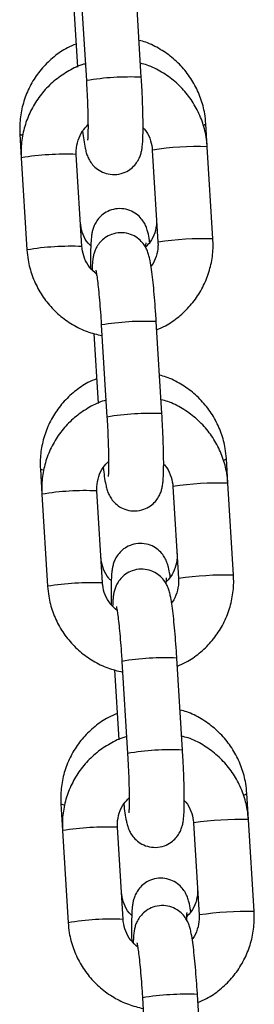
# Model space of a CAD drawing. Units: millimetres. Extents: x 0 to 12.8, y 1 to 16.1.
# Drawn here: x 6.1 to 6.1, y 13.3 to 13.4 of the extents above; entities that cross this region are included whole.
import ezdxf

# ---------------------------------------------------------------- set-up
doc = ezdxf.new("R2010")
doc.units = ezdxf.units.MM

# ---------------------------------------------------------------- blocks, each defined once
blk = doc.blocks.new('K144-A')
at = {"color": 7, "linetype": 'Continuous', "lineweight": 25}
for p, q in [((6.104476723917121, 13.40762746185323), (6.105111241961656, 13.39725318353198)), ((6.111299677712684, 13.39763168447685), (6.110665159668149, 13.4080059627981)), ((6.103629348938573, 13.40668192028938), (6.1041125469954, 13.39878170191373)), ((6.118725971968904, 13.38980177717935), (6.118567781470863, 13.39238816895108)), ((6.09762873856818, 13.39120210209735), (6.097790769693181, 13.38855291661589)), ((6.119360490013439, 13.3794274988581), (6.118725971968904, 13.38980177717935)), ((6.097790769693181, 13.38855291661589), (6.098425287737716, 13.37817863829464)), ((6.104613723488744, 13.3785571392395), (6.103979205444209, 13.38893141756166)), ((6.112537536217876, 13.38942327623449), (6.113172054262411, 13.37904899791324)), ((6.112542904348463, 13.38943022165172), (6.112537537492988, 13.38942325627836)), ((6.113177422392998, 13.37905594333047), (6.113172054262411, 13.37904899791324)), ((6.106795155232992, 13.36972144490978), (6.107429673277527, 13.35934716658853)), ((6.113618109028555, 13.35972566753339), (6.11298359098402, 13.37009994585464)), ((6.105947780254444, 13.36877590334593), (6.106430978309452, 13.36087568497028)), ((6.121044403284775, 13.3518957602359), (6.120874917622875, 13.35466682631199)), ((6.099935874720193, 13.35348075945826), (6.100109201009052, 13.35064689967244)), ((6.12167892132931, 13.34152148191465), (6.121044403284775, 13.3518957602359)), ((6.106932154802796, 13.34065112229605), (6.10629763676008, 13.3510254006173)), ((6.114855967533747, 13.35151725929104), (6.115490485578282, 13.34114298096979)), ((6.114861335664334, 13.35152420470827), (6.114855968808858, 13.35151723933491)), ((6.100109201009052, 13.35064689967244), (6.100743719053587, 13.34027262135119)), ((6.115495853708869, 13.34114992638701), (6.115490485578282, 13.34114298096979)), ((6.109113586548863, 13.33181542796633), (6.109748104593398, 13.32144114964508)), ((6.115936540344426, 13.32181965058994), (6.115302022299891, 13.33219392891119)), ((6.108266211570315, 13.33086988640248), (6.108749409625323, 13.32296966802683)), ((6.123362834600646, 13.31398974329245), (6.123182053774888, 13.31694548367291)), ((6.102243010870386, 13.31575941681826), (6.102427632324923, 13.31274088272898)), ((6.109250586118667, 13.3027451053526), (6.108616068075951, 13.31311938367385)), ((6.117174398849618, 13.31361124234759), (6.117808916894153, 13.30323696402634)), ((6.117179766980205, 13.31361818776481), (6.11717440012291, 13.31361122239145)), ((6.123997352645181, 13.3036154649712), (6.123362834600646, 13.31398974329245)), ((6.102427632324923, 13.31274088272898), (6.103062150369458, 13.30236660440773)), ((6.11781428502474, 13.30324390944356), (6.117808916894153, 13.30323696402634)), ((6.118254971658478, 13.28391363364649), (6.117620453615761, 13.29428791196774)), ((6.111432017864733, 13.29390941102288), (6.112066535909269, 13.28353513270072))]:
    blk.add_line(p, q, dxfattribs=at)
at = {"color": 7, "linetype": 'Continuous', "lineweight": 25, "flags": 128}
for points in [[(6.118276626283493, 13.39223098942098), (6.11831903535023, 13.39224350358877), (6.118563217797434, 13.3923680707971), (6.118567780759638, 13.39238818056533)], [(6.097903433267509, 13.39108705873737), (6.097761777688736, 13.39111803530836), (6.097628729902515, 13.39120224900803)], [(6.100248609470161, 13.35335951908514), (6.100068913840748, 13.35339669266927), (6.099935866054527, 13.35348090636803)], [(6.102617243773072, 13.3156293578963), (6.102376049992761, 13.31567535003019), (6.102243002206539, 13.31575956372894)]]:
    blk.add_lwpolyline(points, dxfattribs=at)
at = {"color": 7, "linetype": 'Continuous', "lineweight": 25}
for centre, radius, start, end in [((6.110006581095893, 13.36799466662201), 0.02966517999494834, 87.50169821916087, 99.49837400340498), ((6.117734346816012, 13.35467171057412), 0.0351440630434761, 88.38312763560454, 98.49475675434206), ((6.102678756728726, 13.35941430057524), 0.02954575032102962, 87.47732580351686, 99.52267419906616), ((6.103313671391168, 13.34903001155312), 0.02955573387506908, 87.47894809744615, 99.52021214951219), ((6.118368864100209, 13.34429744100494), 0.03514405427499648, 88.38312598901766, 98.49475763609654), ((6.111691380087739, 13.34044814170415), 0.02967994774880073, 87.50465728537654, 99.49534271440105), ((6.112325012411763, 13.33008864967855), 0.02966517999481852, 87.50169821916023, 99.49837400340513), ((6.120519673656251, 13.35496317285329), 0.0004626144824314525, 274.5580317299384, 320.1659915523305), ((6.120052778131883, 13.31676569363158), 0.03514406304333966, 88.38312763560403, 98.4947567545626), ((6.104997188042778, 13.32150828363178), 0.02954575032108533, 87.47732579999418, 99.52267419529666), ((6.105632102707038, 13.31112399460967), 0.02955573387484062, 87.47894810089088, 99.52021214980647), ((6.120687295414261, 13.30639142406239), 0.03514405427439011, 88.38312598601149, 98.49475763338329), ((6.114009811403609, 13.30254212476161), 0.02967994774828957, 87.50465728530273, 99.49534271469082), ((6.114643443727634, 13.2921826327351), 0.02966517999457347, 87.5016982190846, 99.4983740034043), ((6.12280835307394, 13.31726209656376), 0.0004897836762882202, 273.1295150112918, 319.7284927072976), ((6.107315619358649, 13.28360226668833), 0.02954575032111634, 87.47732579999347, 99.52267419529716), ((6.122371209447754, 13.27885967668722), 0.03514406304347611, 88.38312763560454, 98.49475675434206), ((6.123005726730132, 13.26848540711894), 0.03514405427454058, 88.38312598605319, 98.49475763338172), ((6.107950534022909, 13.27321797766622), 0.02955573387517367, 87.47894810096751, 99.52021214951313), ((6.11632824271948, 13.26463610781725), 0.02967994774869707, 87.50465728537817, 99.49534271469149)]:
    blk.add_arc(centre, radius, start, end, dxfattribs=at)
for points, knots in [([(6.118567781470863, 13.39238816895108), (6.118532572193378, 13.39276392748293), (6.118440941739043, 13.39374182103388), (6.118024298199832, 13.39528448197821), (6.117267428092252, 13.39694423789065), (6.116229529904392, 13.39844844228396), (6.114949469397122, 13.39975774639829), (6.113457325813958, 13.40080981984506), (6.1121359099696, 13.40149547536789), (6.111296635989508, 13.40171299355866), (6.111046082437331, 13.4017779305836)], [0, 0, 0, 0, 0.08839348316876997, 0.2300397993487765, 0.3718207719615182, 0.5136631816681978, 0.6555705961943868, 0.7975391839787075, 0.9395581442614768, 1, 1, 1, 1]), ([(6.103953844171717, 13.40137647012075), (6.103625897311592, 13.40124157716896), (6.102736837718855, 13.40087588416595), (6.101447083043984, 13.39996548416952), (6.100129000752365, 13.39871130708475), (6.099057271209692, 13.39723617939712), (6.098255383153462, 13.39560105938513), (6.097754098033708, 13.39385147488288), (6.097586078488182, 13.39236409014798), (6.097618498660101, 13.39148101977703), (6.09762873856818, 13.39120210209735)], [0, 0, 0, 0, 0.08301956421177975, 0.2250649385152337, 0.3670463879410094, 0.5089686183106765, 0.6508437562849573, 0.7926893391159789, 0.9345209503455195, 1, 1, 1, 1]), ([(6.104995815389718, 13.3991403913064), (6.104932675500838, 13.39912496461279), (6.10428044332986, 13.39896560756229), (6.103127123013853, 13.39837614806715), (6.101607112383879, 13.39737645941609), (6.100295954632036, 13.39609905024413), (6.099222337453118, 13.39462193192544), (6.098420103119513, 13.39297877126996), (6.097917494726805, 13.39122244269624), (6.097747930968414, 13.38972587523353), (6.09778042517866, 13.38883615771779), (6.097790769693181, 13.38855291661589)], [0, 0, 0, 0, 0.01415238105868428, 0.1461934517059093, 0.2782200292530129, 0.4102374893932458, 0.5422506482159705, 0.674266666691122, 0.8062923389537069, 0.9383332683582569, 1, 1, 1, 1]), ([(6.118725971968904, 13.38980177717935), (6.118690747844828, 13.39017829877998), (6.118598989802938, 13.39115912902748), (6.118182262501084, 13.39270630519372), (6.117424830307589, 13.3943708063684), (6.116386197131594, 13.39587820748006), (6.115105481740845, 13.39718892794322), (6.113613029738933, 13.39824046501003), (6.112292067737887, 13.39892446107246), (6.111453493221068, 13.3991401933949), (6.111203479452176, 13.39920451212897)], [0, 0, 0, 0, 0.08833619104076695, 0.230113778209207, 0.3720130088247129, 0.5139295627962165, 0.6558572194613685, 0.7977871211647221, 0.939711972040367, 1, 1, 1, 1]), ([(6.104682356612845, 13.39155400153818), (6.104725422318386, 13.39121226970515), (6.104818598368017, 13.39047290590811), (6.104947460022975, 13.389742770983), (6.105085521460585, 13.38916707233916), (6.105245115603627, 13.38868685721577), (6.105517227390753, 13.38814712643257), (6.105932574790875, 13.38760445228077), (6.10654422087902, 13.38710267876509), (6.107350434957714, 13.38674283124824), (6.108301019247681, 13.38662035234342), (6.109233406171204, 13.38679496611753), (6.110007951744426, 13.38720139371567), (6.110564393241309, 13.38770453145248), (6.110942862575773, 13.38823829744929), (6.111178683687119, 13.38875299596334), (6.111312320440281, 13.38921245999741), (6.111393343992693, 13.38965847785262), (6.11145381133321, 13.39023352605222), (6.111491174879863, 13.39104157492006), (6.111501909263841, 13.39218135308915), (6.11148330991711, 13.39349908373738), (6.11143629819964, 13.39497917681042), (6.111373060225394, 13.3963783183121), (6.11132099962271, 13.39726750832365), (6.111299677712684, 13.39763168447685)], [0, 0, 0, 0, 0.05946695865035754, 0.1286614593433151, 0.1697227797567764, 0.204344840128595, 0.2313681458485016, 0.2602996302969864, 0.2933472024543947, 0.3298349360287178, 0.3683339446530077, 0.409939283256618, 0.444794183247194, 0.4753922205130379, 0.5029754318161492, 0.528366424754543, 0.5538007654964979, 0.5837373180090192, 0.6271255137082804, 0.6960205083239758, 0.7595981569928296, 0.8264584497190821, 0.8913436269107146, 0.955498757885719, 0.9999999999999999, 0.9999999999999999, 0.9999999999999999, 0.9999999999999999]), ([(6.105111241961656, 13.39725318353198), (6.105126591956666, 13.39699374057313), (6.105171242651356, 13.39623906225956), (6.105230243564454, 13.39500022263423), (6.105277726423826, 13.39362206641222), (6.105299905594454, 13.3924086458132), (6.105296205451684, 13.39146157221189), (6.105277786535969, 13.39085836971521), (6.105251663434335, 13.39055050611246), (6.105251570422131, 13.39055058298295), (6.105251540628903, 13.39055060760661)], [0, 0, 0, 0, 0.08321605078618634, 0.2420622594949704, 0.4006483878742629, 0.5580054068169096, 0.7127564906815701, 0.8432790163722086, 0.9497974882514147, 1, 1, 1, 1]), ([(6.103979205444209, 13.38893141756166), (6.103974772168674, 13.38908634367494), (6.1039592680707, 13.38962815291093), (6.104142588656775, 13.3905486604885), (6.104597215157644, 13.39154493478732), (6.105082149607203, 13.39203840887644), (6.105295093450711, 13.39225510263482)], [0, 0, 0, 0, 0.1255663950718552, 0.4391321179619519, 0.7537123587494164, 1, 1, 1, 1]), ([(6.111494664039872, 13.39194045248446), (6.111554936450209, 13.39188242618588), (6.111895154707615, 13.39155488650472), (6.112268072695604, 13.39077431343089), (6.112495112961203, 13.38996085782442), (6.112530795790751, 13.38950868998968), (6.112537536217876, 13.38942327623449)], [0, 0, 0, 0, 0.09026020564687155, 0.5094896620639838, 0.9073434100338009, 0.9999999999999999, 0.9999999999999999, 0.9999999999999999, 0.9999999999999999]), ([(6.112253375550442, 13.37902324764896), (6.112243253883951, 13.37909751952652), (6.112181840279679, 13.37954816702718), (6.11208556604726, 13.38001276534073), (6.111917173294221, 13.38061908164805), (6.111677623145458, 13.38117068497509), (6.111301506584657, 13.38173069334466), (6.110752425231856, 13.38225381241541), (6.109998692762763, 13.38266898206752), (6.109095447375528, 13.3828683239039), (6.108160857985074, 13.38279002112217), (6.107340301835227, 13.38246260929413), (6.106709935324777, 13.38198728069206), (6.106270445858915, 13.38146019057281), (6.105986352828784, 13.38093504701505), (6.105819837347387, 13.38045524014838), (6.105724166377347, 13.38001880396719), (6.105652346198274, 13.37948300329067), (6.105604993453032, 13.37876678882408), (6.105582207471177, 13.37768819275375), (6.10558072876194, 13.3767820827647), (6.105594966119331, 13.37619011125066), (6.10559714052835, 13.37609970202034)], [0, 0, 0, 0, 0.01883503996047689, 0.1142823366930696, 0.1669377008299552, 0.207388371145866, 0.2441457101063281, 0.2866331553480204, 0.333945887327329, 0.3846102400815937, 0.4363651306181804, 0.4854424082765789, 0.5278405809455406, 0.5657988100752841, 0.6003931216493166, 0.6335125262141239, 0.6704091117166616, 0.7192661737345705, 0.8072848942548978, 0.89314178499912, 0.9836800103836463, 1, 1, 1, 1]), ([(6.105608170792782, 13.37863583598614), (6.105508980909524, 13.37872907348487), (6.10512738045765, 13.37908777409434), (6.104720378757354, 13.3799009816898), (6.104492358729492, 13.38071308999356), (6.104455877796515, 13.38116643900089), (6.104448601054917, 13.38125686716235)], [0, 0, 0, 0, 0.1380539005114388, 0.5311169776131608, 0.9064733157549536, 0.9999999999999999, 0.9999999999999999, 0.9999999999999999, 0.9999999999999999]), ([(6.113010772457362, 13.38168593212545), (6.113015143456157, 13.38153290484611), (6.11303047039002, 13.38099631371228), (6.112846040771562, 13.38008710882827), (6.112411732578782, 13.37913349709875), (6.111953574830129, 13.3786714875218), (6.111766994966108, 13.37848333904226)], [0, 0, 0, 0, 0.128982655343321, 0.4522785037937919, 0.7769462540638205, 1, 1, 1, 1]), ([(6.11298359098402, 13.37009994585464), (6.112966383446126, 13.37037237019872), (6.112916285512999, 13.37116550496416), (6.112819748885902, 13.37245373249648), (6.112692818359226, 13.37388387823962), (6.112556083374163, 13.37516540157362), (6.112410392380132, 13.37627026234572), (6.11227706333995, 13.37704258910567), (6.112138943227198, 13.37761596967671), (6.111979359345075, 13.37809659019099), (6.111707245518862, 13.37863624044025), (6.111291898669895, 13.37917893632807), (6.110680252403488, 13.3796807029516), (6.109874038390278, 13.38004055255574), (6.108923454038465, 13.38016303105583), (6.107991067296841, 13.37998841657686), (6.107216521174284, 13.37958199166901), (6.10666008135451, 13.37907884558758), (6.106281606655846, 13.37854510632446), (6.106045803641625, 13.37803031762128), (6.105912096446279, 13.3775712046267), (6.10583143065998, 13.37712340389903), (6.105776987188453, 13.37663605619987), (6.105760014860441, 13.37618577462622), (6.105750945544803, 13.37594516259874)], [0, 0, 0, 0, 0.03672803313115883, 0.1069297975253199, 0.1774327508791383, 0.2485137723417224, 0.3209280511395023, 0.3970282285843296, 0.4421875076930716, 0.4802648825048691, 0.509985139748376, 0.5418040137661494, 0.5781497649474346, 0.618279008915636, 0.6606202550900822, 0.7063778459199717, 0.7447112979651644, 0.7783630483510353, 0.8086990902856267, 0.8366241283849158, 0.8645968404396467, 0.8975210892668538, 0.9452394680203368, 1, 1, 1, 1]), ([(6.106256631403828, 13.37543706213678), (6.105981988803994, 13.3756838979602), (6.105417138803038, 13.37619155851594), (6.104873753928421, 13.37719811487427), (6.104656571368484, 13.37801991718556), (6.104620531382186, 13.37847178260968), (6.104613723488744, 13.3785571392395)], [0, 0, 0, 0, 0.3036735225959857, 0.624557111972762, 0.929079460632662, 1, 1, 1, 1]), ([(6.111803281652844, 13.37841463434729), (6.111803514721776, 13.37842451949332), (6.111808632590344, 13.37864158437646), (6.111829027419678, 13.37886740060499), (6.111836197057362, 13.37893250101974), (6.111839234083907, 13.37896007725926)], [0, 0, 0, 0, 0.02676582150242491, 0.5877424248781322, 1, 1, 1, 1]), ([(6.113172054262411, 13.37904899791324), (6.113176720561403, 13.37889389637753), (6.113193039592095, 13.37835147365372), (6.112996442842648, 13.37744096048159), (6.112695392651237, 13.37666474542534), (6.112414015608754, 13.37635370440007), (6.112391775723897, 13.3763291198888)], [0, 0, 0, 0, 0.1608360469022336, 0.5624775154244152, 0.9654184641779986, 1, 1, 1, 1]), ([(6.11303871271122, 13.36919871356117), (6.113364855755951, 13.36933416003962), (6.114251688270831, 13.36970245960442), (6.115539086324877, 13.37061737806694), (6.11685666108571, 13.37187776902597), (6.11792855887217, 13.37335944725551), (6.118731254103129, 13.3750013855883), (6.119233738324344, 13.37675804346641), (6.119403331472147, 13.37825453298724), (6.119370835188254, 13.37914425600543), (6.119360490013439, 13.3794274988581)], [0, 0, 0, 0, 0.08252435636913105, 0.2243962703916137, 0.3662583871142714, 0.5081158817664541, 0.6499764493178202, 0.7918473905479354, 0.9337347266583169, 1, 1, 1, 1]), ([(6.098425287737716, 13.37817863829464), (6.098460512354738, 13.37780211817012), (6.098552271688111, 13.37682129176705), (6.098968984790933, 13.37527407324474), (6.099726475273944, 13.37360974597636), (6.100764891480883, 13.37210169751365), (6.102046416516548, 13.37079339272936), (6.103535846878747, 13.36973284019809), (6.105154190380579, 13.36893368977276), (6.106307079144988, 13.36865332421662), (6.106868839836186, 13.36851671229529)], [0, 0, 0, 0, 0.08220486218839781, 0.2141418053287997, 0.3461919487632588, 0.4782582131564838, 0.6103348096162144, 0.7424134952882304, 0.8744874807055741, 1, 1, 1, 1]), ([(6.106173043021788, 13.37590072183634), (6.106174399818717, 13.37589570897257), (6.10617816228734, 13.37588180804546), (6.106232474222286, 13.37561450267863), (6.106312687440384, 13.37509397241997), (6.106417531306595, 13.37426682232804), (6.106532186412385, 13.37317114416824), (6.106646727562127, 13.37186654245893), (6.106734600921134, 13.37068273029076), (6.106780325796369, 13.36995685871484), (6.106795155232992, 13.36972144490978)], [0, 0, 0, 0, 0.05675654023373099, 0.1573887943731482, 0.2837450999850875, 0.4306594671725109, 0.5891996981577482, 0.7533263949503727, 0.9199991101458792, 1, 1, 1, 1]), ([(6.120874917622875, 13.35466682631199), (6.12083970834539, 13.35504258484293), (6.120748077891055, 13.35602047839479), (6.120331434350025, 13.35756313933912), (6.119574564242446, 13.35922289525156), (6.118536666056404, 13.36072709964487), (6.117256605549135, 13.36203640375829), (6.115764461965971, 13.36308847720597), (6.114443046121612, 13.36377413272789), (6.113603772141521, 13.36399165091866), (6.113353218587524, 13.36405658794451)], [0, 0, 0, 0, 0.08839348316876997, 0.2300397993487765, 0.3718207719615182, 0.5136631816681978, 0.6555705961943868, 0.7975391839787075, 0.9395581442614768, 1, 1, 1, 1]), ([(6.10626098032373, 13.36365512748166), (6.105933033463605, 13.36352023452987), (6.105043973870868, 13.36315454152686), (6.103754219195996, 13.36224414153044), (6.102436136904378, 13.36098996444566), (6.101364407361705, 13.35951483675803), (6.100562519305474, 13.35787971674604), (6.100061234185721, 13.35613013224379), (6.099893214638375, 13.35464274750798), (6.099925634812114, 13.35375967713794), (6.099935874720193, 13.35348075945826)], [0, 0, 0, 0, 0.08301956421177971, 0.2250649385152337, 0.3670463879410094, 0.5089686183106765, 0.6508437562849573, 0.7926893391159789, 0.9345209503455195, 1, 1, 1, 1]), ([(6.107314246705589, 13.36123437436295), (6.107251106816709, 13.36121894766934), (6.106598874643912, 13.36105959061883), (6.105445554329724, 13.3604701311237), (6.103925543699749, 13.35947044247264), (6.102614385947907, 13.35819303330068), (6.101540768768989, 13.35671591498199), (6.100738534435384, 13.35507275432651), (6.100235926042676, 13.35331642575188), (6.100066362284285, 13.35181985829008), (6.10009885649453, 13.35093014077433), (6.100109201009052, 13.35064689967244)], [0, 0, 0, 0, 0.01415238105868428, 0.1461934517059093, 0.2782200292530129, 0.4102374893932458, 0.5422506482159705, 0.674266666691122, 0.8062923389537069, 0.9383332683582569, 1, 1, 1, 1]), ([(6.121044403284775, 13.3518957602359), (6.121009179160699, 13.35227228183653), (6.12091742111699, 13.35325311208403), (6.120500693816955, 13.35480028825027), (6.119743261623459, 13.35646478942494), (6.118704628447465, 13.35797219053661), (6.117423913054897, 13.35928291099976), (6.115931461054804, 13.36033444806658), (6.114610499053758, 13.36101844412901), (6.113771924536938, 13.36123417645144), (6.113521910768047, 13.36129849518552)], [0, 0, 0, 0, 0.08833619104076695, 0.230113778209207, 0.3720130088247129, 0.5139295627962165, 0.6558572194613685, 0.7977871211647221, 0.939711972040367, 1, 1, 1, 1]), ([(6.107000787928716, 13.35364798459473), (6.107043853634257, 13.35330625276169), (6.107137029683888, 13.35256688896466), (6.107265891337026, 13.35183675403955), (6.107403952776456, 13.35126105539571), (6.107563546919498, 13.35078084027232), (6.107835658706624, 13.35024110948821), (6.108251006106745, 13.34969843533731), (6.108862652194891, 13.34919666182163), (6.109668866273585, 13.34883681430479), (6.110619450563552, 13.34871433539997), (6.111551837487075, 13.34888894917408), (6.112326383060297, 13.34929537677221), (6.11288282455718, 13.34979851450903), (6.113261293889825, 13.35033228050584), (6.11349711500299, 13.35084697901989), (6.113630751756152, 13.35130644305395), (6.113711775308563, 13.35175246090916), (6.113772242649081, 13.35232750910877), (6.113809606195734, 13.35313555797661), (6.113820340579712, 13.3542753361457), (6.11380174123298, 13.35559306679393), (6.11375472951551, 13.35707315986697), (6.113691491541265, 13.35847230136865), (6.113639430938581, 13.3593614913802), (6.113618109028555, 13.35972566753339)], [0, 0, 0, 0, 0.05946695865035754, 0.1286614593433151, 0.1697227797567764, 0.204344840128595, 0.2313681458485016, 0.2602996302969864, 0.2933472024543947, 0.3298349360287178, 0.3683339446530077, 0.409939283256618, 0.444794183247194, 0.4753922205130379, 0.5029754318161492, 0.528366424754543, 0.5538007654964979, 0.5837373180090192, 0.6271255137082804, 0.6960205083239758, 0.7595981569928296, 0.8264584497190821, 0.8913436269107146, 0.955498757885719, 0.9999999999999999, 0.9999999999999999, 0.9999999999999999, 0.9999999999999999]), ([(6.107429673277527, 13.35934716658853), (6.107445023272537, 13.35908772362968), (6.107489673967227, 13.35833304531611), (6.107548674880324, 13.35709420569078), (6.107596157737878, 13.35571604946876), (6.107618336910325, 13.35450262886884), (6.107614636767555, 13.35355555526844), (6.10759621785184, 13.35295235277176), (6.107570094750206, 13.35264448916901), (6.107570001738002, 13.3526445660395), (6.107569971944774, 13.35264459066316)], [0, 0, 0, 0, 0.08321605078618634, 0.2420622594949704, 0.4006483878742629, 0.5580054068169096, 0.7127564906815701, 0.8432790163722086, 0.9497974882514147, 1, 1, 1, 1]), ([(6.10629763676008, 13.3510254006173), (6.106293203484545, 13.35118032673149), (6.106277699386571, 13.35172213596747), (6.106461019972646, 13.35264264354505), (6.106915646473515, 13.35363891784386), (6.107400580923074, 13.35413239193299), (6.107613524766582, 13.35434908569136)], [0, 0, 0, 0, 0.1255663950718552, 0.4391321179619519, 0.7537123587494164, 1, 1, 1, 1]), ([(6.113813095355742, 13.35403443554101), (6.11387336776608, 13.35397640924243), (6.114213586023486, 13.35364886956127), (6.114586504011474, 13.35286829648744), (6.114813544275255, 13.35205484088096), (6.114849227106622, 13.35160267304623), (6.114855967533747, 13.35151725929104)], [0, 0, 0, 0, 0.09026020564687155, 0.5094896620639838, 0.9073434100338009, 0.9999999999999999, 0.9999999999999999, 0.9999999999999999, 0.9999999999999999]), ([(6.114560511702455, 13.34130190500987), (6.114550390035963, 13.34137617688743), (6.114488976431692, 13.34182682438809), (6.114392702199273, 13.34229142270165), (6.114224309444414, 13.34289773900896), (6.113984759295652, 13.343449342336), (6.113608642736669, 13.34400935070557), (6.113059561383868, 13.34453246977541), (6.112305828914775, 13.34494763942844), (6.11140258352754, 13.34514698126572), (6.110467994138905, 13.34506867847854), (6.109647437983601, 13.34474126667051), (6.109017071484065, 13.34426593800294), (6.108577581983643, 13.34373884809379), (6.108293489069927, 13.34321370384573), (6.108126973164706, 13.34273389949017), (6.108031304128251, 13.34229745182115), (6.107959471401789, 13.34176172575776), (6.10791220629, 13.34104499014797), (6.107889064219141, 13.339968511706), (6.107888558676511, 13.33900554170163), (6.107904642364535, 13.33835151753869), (6.107908345195772, 13.33820094623065)], [0, 0, 0, 0, 0.01863457044333205, 0.113065980109508, 0.1651609103186105, 0.2051810465679889, 0.2415471611928845, 0.283582394087201, 0.3303915560950177, 0.3805166661210612, 0.4317207068617945, 0.4802756337220579, 0.5222225442104389, 0.5597767674085631, 0.5940028766876883, 0.6267697770339732, 0.6632736561394719, 0.7116107112100267, 0.7986926102294829, 0.8836356887668056, 0.9732102764650586, 1, 1, 1, 1]), ([(6.107915306944794, 13.34091449334705), (6.107816117061536, 13.34100773084579), (6.107434516609662, 13.34136643145525), (6.107027514909366, 13.34217963905071), (6.106799494879685, 13.34299174735356), (6.106763013948528, 13.3434450963618), (6.10675573720511, 13.34353552452326)], [0, 0, 0, 0, 0.1380539005113929, 0.5311169776131358, 0.9064733157549487, 1, 1, 1, 1]), ([(6.115317908609375, 13.34396458948636), (6.115322264952572, 13.34381157310731), (6.115337540501803, 13.34327502019682), (6.115153951196423, 13.34236519025076), (6.11470489782261, 13.34138894964003), (6.11422613469296, 13.34090867025629), (6.114019764049606, 13.34070164603368)], [0, 0, 0, 0, 0.1260923900693361, 0.4421437701723949, 0.7595363102857516, 1, 1, 1, 1]), ([(6.115302022299891, 13.33219392891119), (6.115284814761996, 13.33246635325527), (6.11523471682887, 13.33325948802071), (6.115138180201773, 13.33454771555303), (6.115011249675097, 13.33597786129617), (6.114874514688215, 13.33725938463017), (6.114728823696002, 13.33836424540136), (6.114595494655821, 13.33913657216221), (6.114457374543069, 13.33970995273325), (6.114297790660946, 13.34019057324754), (6.114025676832914, 13.3407302234968), (6.113610329985765, 13.34127291938462), (6.112998683719359, 13.34177468600815), (6.112192469706149, 13.34213453561228), (6.111241885354336, 13.34225701411237), (6.110309498612712, 13.34208239963341), (6.109534952490155, 13.34167597472556), (6.108978512668561, 13.34117282864413), (6.108600037971716, 13.34063908938101), (6.108364234957496, 13.34012430067783), (6.10823052776215, 13.33966518768325), (6.108149861975851, 13.33921738695558), (6.108095418504324, 13.33873003925641), (6.108078446176312, 13.33827975768277), (6.108069376860674, 13.33803914565528)], [0, 0, 0, 0, 0.03672803313115789, 0.1069297975253171, 0.1774327508791338, 0.2485137723417161, 0.3209280511394941, 0.3970282285843194, 0.4421875076930604, 0.4802648825048569, 0.5099851397483631, 0.5418040137661356, 0.57814976494742, 0.6182790089156203, 0.6606202550900654, 0.7063778459199538, 0.7447112979651456, 0.7783630483510157, 0.8086990902856062, 0.8366241283848946, 0.8645968404396247, 0.8975210892668308, 0.9452394680203128, 1, 1, 1, 1]), ([(6.11410663925091, 13.34053715776595), (6.114107989481288, 13.34060083550089), (6.114113834359903, 13.34087648358259), (6.114135925122189, 13.3411489858167), (6.114143262257874, 13.34121202957199), (6.1141463702341, 13.34123873462017)], [0, 0, 0, 0, 0.1475991232000415, 0.6389268623469532, 0.9999999999999999, 0.9999999999999999, 0.9999999999999999, 0.9999999999999999]), ([(6.115490485578282, 13.34114298096979), (6.115495151877274, 13.34098787943408), (6.115511470907966, 13.34044545671027), (6.115314874158519, 13.33953494353814), (6.115013823967108, 13.33875872848189), (6.114732446924624, 13.33844768745662), (6.114710207039768, 13.33842310294535)], [0, 0, 0, 0, 0.1608360469022337, 0.5624775154244155, 0.965418464177999, 1, 1, 1, 1]), ([(6.115357144027091, 13.33129269661772), (6.115683287071822, 13.33142814309617), (6.116570119586702, 13.33179644266097), (6.117857517638929, 13.33271136112348), (6.119175092401581, 13.33397175208252), (6.120246990188041, 13.33545343031205), (6.121049685419, 13.33709536864485), (6.121552169640215, 13.33885202652204), (6.121721762788018, 13.34034851604379), (6.121689266504124, 13.34123823906198), (6.12167892132931, 13.34152148191465)], [0, 0, 0, 0, 0.08252435636913102, 0.2243962703916137, 0.3662583871142714, 0.5081158817664541, 0.6499764493178202, 0.7918473905479354, 0.9337347266583169, 1, 1, 1, 1]), ([(6.100743719053587, 13.34027262135119), (6.100778943670609, 13.33989610122667), (6.100870703003982, 13.3389152748236), (6.101287416106804, 13.33736805630128), (6.102044906587996, 13.33570372903291), (6.103083322796754, 13.3341956805702), (6.104364847832419, 13.33288737578591), (6.105854278194617, 13.33182682325464), (6.107472621696449, 13.3310276728293), (6.108625510460858, 13.33074730727317), (6.109187271152057, 13.33061069535183)], [0, 0, 0, 0, 0.08220486218839781, 0.2141418053287997, 0.3461919487632588, 0.4782582131564838, 0.6103348096162144, 0.7424134952882304, 0.8744874807055741, 1, 1, 1, 1]), ([(6.108575062719699, 13.33753104519333), (6.108300420119865, 13.33777788101674), (6.107735570118909, 13.33828554157249), (6.107192185244291, 13.33929209793082), (6.106975002684355, 13.34011390024211), (6.106938962698057, 13.34056576566622), (6.106932154802796, 13.34065112229605)], [0, 0, 0, 0, 0.3036735225960009, 0.6245571119727701, 0.9290794606326636, 1, 1, 1, 1]), ([(6.108491474337659, 13.33799470489289), (6.108492831134588, 13.33798969202912), (6.108496593603211, 13.33797579110201), (6.108550905538157, 13.33770848573517), (6.108631118756255, 13.33718795547561), (6.108735962620647, 13.33636080538458), (6.108850617728256, 13.33526512722478), (6.108965158877997, 13.33396052551548), (6.109053032237004, 13.33277671334731), (6.10909875711224, 13.33205084177139), (6.109113586548863, 13.33181542796633)], [0, 0, 0, 0, 0.05675654023373099, 0.1573887943731482, 0.2837450999850875, 0.4306594671725109, 0.5891996981577482, 0.7533263949503727, 0.9199991101458792, 1, 1, 1, 1]), ([(6.123182053774888, 13.31694548367291), (6.123146844497403, 13.31732124220384), (6.123055214043068, 13.31829913575571), (6.122638570502038, 13.31984179670003), (6.121881700394458, 13.32150155261247), (6.120843802206598, 13.32300575700487), (6.119563741701147, 13.3243150611192), (6.118071598116164, 13.32536713456689), (6.116750182273624, 13.32605279008881), (6.115910908291714, 13.32627030827957), (6.115660354739537, 13.32633524530543)], [0, 0, 0, 0, 0.08839348316876997, 0.2300397993487765, 0.3718207719615182, 0.5136631816681978, 0.6555705961943868, 0.7975391839787075, 0.9395581442614768, 1, 1, 1, 1]), ([(6.108568116475742, 13.32593378484166), (6.108240169613798, 13.32579889189078), (6.107351110021061, 13.32543319888778), (6.106061355348008, 13.32452279889135), (6.104743273054571, 13.32326862180657), (6.103671543513717, 13.32179349411895), (6.102869655455668, 13.32015837410604), (6.102368370335914, 13.3184087896047), (6.102200350790388, 13.31692140486889), (6.102232770962307, 13.31603833449885), (6.102243010870386, 13.31575941681826)], [0, 0, 0, 0, 0.08301956421177975, 0.2250649385152337, 0.3670463879410094, 0.5089686183106765, 0.6508437562849573, 0.7926893391159789, 0.9345209503455195, 1, 1, 1, 1]), ([(6.10963267802146, 13.32332835741949), (6.10956953813258, 13.32331293072498), (6.108917305959783, 13.32315357367538), (6.107763985645595, 13.32256411418025), (6.10624397501562, 13.32156442552919), (6.104932817263777, 13.32028701635722), (6.10385920008486, 13.31880989803853), (6.103056965751255, 13.31716673738306), (6.102554357358547, 13.31541040880843), (6.102384793600156, 13.31391384134663), (6.102417287810401, 13.31302412383088), (6.102427632324923, 13.31274088272898)], [0, 0, 0, 0, 0.01415238105868428, 0.1461934517059093, 0.2782200292530129, 0.4102374893932458, 0.5422506482159705, 0.674266666691122, 0.8062923389537069, 0.9383332683582569, 1, 1, 1, 1]), ([(6.123362834600646, 13.31398974329245), (6.123327610476569, 13.31436626489308), (6.123235852432861, 13.31534709514058), (6.122819125132826, 13.31689427130682), (6.12206169293933, 13.31855877248149), (6.121023059763336, 13.32006617359316), (6.119742344370768, 13.32137689405631), (6.118249892370675, 13.32242843112313), (6.116928930369629, 13.32311242718556), (6.116090355852809, 13.32332815950799), (6.115840342083918, 13.32339247824207)], [0, 0, 0, 0, 0.08833619104076695, 0.230113778209207, 0.3720130088247129, 0.5139295627962165, 0.6558572194613685, 0.7977871211647221, 0.939711972040367, 1, 1, 1, 1]), ([(6.109319219244587, 13.31574196765127), (6.109362284950127, 13.31540023581824), (6.109455460999759, 13.3146608720212), (6.109584322652897, 13.3139307370961), (6.109722384092326, 13.31335503845225), (6.10988197823355, 13.31287482332887), (6.110154090022495, 13.31233509254475), (6.110569437422616, 13.31179241839386), (6.111181083510762, 13.31129064487818), (6.111987297589455, 13.31093079736133), (6.112937881879422, 13.31080831845652), (6.113870268802946, 13.31098293223063), (6.114644814376168, 13.31138935982876), (6.115201255873051, 13.31189249756558), (6.115579725205696, 13.31242626356238), (6.115815546318861, 13.31294096207644), (6.115949183072023, 13.3134004261105), (6.116030206624434, 13.31384644396571), (6.116090673964952, 13.31442149216532), (6.116128037511605, 13.31522954103316), (6.116138771895582, 13.31636931920225), (6.116120172548851, 13.31768704985047), (6.116073160831381, 13.31916714292352), (6.116009922857136, 13.32056628442519), (6.115957862254452, 13.32145547443674), (6.115936540344426, 13.32181965058994)], [0, 0, 0, 0, 0.05946695865035754, 0.1286614593433151, 0.1697227797567764, 0.204344840128595, 0.2313681458485016, 0.2602996302969864, 0.2933472024543947, 0.3298349360287178, 0.3683339446530077, 0.409939283256618, 0.444794183247194, 0.4753922205130379, 0.5029754318161492, 0.5283664247545431, 0.5538007654964978, 0.5837373180090191, 0.6271255137082804, 0.696020508323976, 0.7595981569928297, 0.8264584497190823, 0.8913436269107147, 0.9554987578857191, 1, 1, 1, 1]), ([(6.109748104593398, 13.32144114964508), (6.109763454588408, 13.32118170668532), (6.109808105283098, 13.32042702837266), (6.109867106196195, 13.31918818874733), (6.109914589053749, 13.31781003252531), (6.109936768226196, 13.31659661192539), (6.109933068083426, 13.31564953832499), (6.109914649167711, 13.31504633582831), (6.109888526066077, 13.31473847222555), (6.109888433053873, 13.31473854909605), (6.109888403260645, 13.3147385737197)], [0, 0, 0, 0, 0.08321605078618634, 0.2420622594949704, 0.4006483878742631, 0.5580054068169096, 0.71275649068157, 0.8432790163722086, 0.9497974882514147, 1, 1, 1, 1]), ([(6.108616068075951, 13.31311938367385), (6.108611634800416, 13.31327430978804), (6.108596130700623, 13.31381611902402), (6.108779451288517, 13.3147366266016), (6.109234077789385, 13.31573290090041), (6.109719012238945, 13.31622637498954), (6.109931956082453, 13.31644306874791)], [0, 0, 0, 0, 0.1255663950718552, 0.4391321179619519, 0.7537123587494164, 1, 1, 1, 1]), ([(6.116131526671613, 13.31612841859755), (6.116191799081951, 13.31607039229898), (6.116532017339357, 13.31574285261781), (6.116904935327345, 13.31496227954399), (6.117131975591126, 13.31414882393751), (6.117167658422493, 13.31369665610277), (6.117174398849618, 13.31361124234759)], [0, 0, 0, 0, 0.09026020564687155, 0.5094896620639838, 0.9073434100338009, 0.9999999999999999, 0.9999999999999999, 0.9999999999999999, 0.9999999999999999]), ([(6.116867647854467, 13.30358056237078), (6.116857526186156, 13.30365483424834), (6.116796112581885, 13.304105481749), (6.116699838351285, 13.30457008006165), (6.116531445596427, 13.30517639636987), (6.116291895447664, 13.30572799969691), (6.115915778886863, 13.30628800806648), (6.11536669753588, 13.30681112713632), (6.114612965066788, 13.30722629678844), (6.113709719679552, 13.30742563862755), (6.112775130290918, 13.3073473358349), (6.111954574131976, 13.30701992404506), (6.111324207641535, 13.30654459532293), (6.110884718113827, 13.30601750558385), (6.110600625294698, 13.30549236077463), (6.110434109045689, 13.30501255846361), (6.110338441580841, 13.30457610144044), (6.110266598637115, 13.30404043614312), (6.110219404895195, 13.30332327610308), (6.110195972817398, 13.30224852230044), (6.110196345799356, 13.30122925511428), (6.110214267714416, 13.30051322649019), (6.110219549865012, 13.30030219044188)], [0, 0, 0, 0, 0.0184383233534398, 0.111875243267518, 0.1634215437949048, 0.2030202141833131, 0.2390033447095289, 0.2805958900649407, 0.3269120886394506, 0.3765093138396731, 0.42717410716302, 0.4752176853380625, 0.516722838441265, 0.5538815651594515, 0.5877472274744513, 0.6201690482892795, 0.6562884924508277, 0.7041164933191402, 0.7902813028185502, 0.8743298164921737, 0.9629610633059774, 1, 1, 1, 1]), ([(6.110222443096807, 13.30319315070797), (6.110123253213549, 13.30328638820579), (6.109741652759856, 13.30364508881616), (6.10933465105956, 13.30445829641162), (6.109106631031698, 13.30527040471447), (6.109070150098721, 13.30572375372271), (6.109062873357122, 13.30581418188326)], [0, 0, 0, 0, 0.1380539005113927, 0.5311169776131361, 0.9064733157549487, 1, 1, 1, 1]), ([(6.117625044759568, 13.30624324684727), (6.117629428043817, 13.30609021042933), (6.117644798053168, 13.30555358725401), (6.117459664000141, 13.30464490636082), (6.11703684982496, 13.30370873259512), (6.116594637868563, 13.30326084955636), (6.116423320915435, 13.30308733557417)], [0, 0, 0, 0, 0.1313108385599234, 0.4604422930952302, 0.7909704127702675, 0.9999999999999999, 0.9999999999999999, 0.9999999999999999, 0.9999999999999999]), ([(6.117620453615761, 13.29428791196774), (6.117603246077867, 13.29456033631181), (6.117553148144741, 13.29535347107726), (6.117456611517643, 13.29664169860957), (6.117329680990967, 13.29807184435272), (6.117192946004086, 13.29935336768581), (6.117047255011873, 13.30045822845791), (6.116913925971692, 13.30123055521876), (6.116775805857121, 13.3018039357898), (6.116616221976817, 13.30228455630408), (6.116344108148785, 13.30282420655335), (6.115928761301636, 13.30336690244117), (6.115317115035229, 13.30386866906469), (6.11451090102202, 13.30422851866883), (6.113560316670207, 13.30435099716892), (6.112627929928583, 13.30417638268996), (6.111853383806026, 13.30376995778211), (6.111296943984432, 13.30326681170068), (6.110918469287587, 13.30273307243756), (6.110682666273367, 13.30221828373437), (6.110548959078021, 13.3017591707398), (6.110468293291722, 13.30131137001213), (6.110413849820195, 13.30082402231296), (6.110396877492183, 13.30037374073931), (6.110387808176545, 13.30013312871183)], [0, 0, 0, 0, 0.03672803313115851, 0.1069297975253189, 0.1774327508791367, 0.2485137723417203, 0.3209280511394996, 0.3970282285843261, 0.4421875076930677, 0.480264882504865, 0.5099851397483717, 0.5418040137661447, 0.5781497649474296, 0.6182790089156307, 0.6606202550900765, 0.7063778459199657, 0.7447112979651581, 0.7783630483510288, 0.8086990902856197, 0.8366241283849086, 0.8645968404396392, 0.8975210892668459, 0.9452394680203287, 1, 1, 1, 1]), ([(6.116409996848977, 13.30265968118551), (6.116412344463986, 13.30277862222597), (6.116418936516145, 13.30311260589356), (6.116442908353581, 13.30342952084488), (6.116450352907866, 13.30349124563822), (6.116453506386113, 13.30351739198109)], [0, 0, 0, 0, 0.2417417736107518, 0.6788052612270453, 1, 1, 1, 1]), ([(6.117808916894153, 13.30323696402634), (6.117813583193144, 13.30308186249063), (6.117829902223836, 13.30253943976681), (6.11763330547257, 13.30162892659468), (6.117332255282979, 13.30085271153844), (6.117050878240495, 13.30054167051317), (6.117028638355639, 13.3005170860019)], [0, 0, 0, 0, 0.1608360469022336, 0.5624775154244153, 0.9654184641779988, 1, 1, 1, 1]), ([(6.117675575342962, 13.29338667967427), (6.118001718387693, 13.29352212615181), (6.118888550902573, 13.29389042571752), (6.1201759489548, 13.29480534418003), (6.121493523715633, 13.29606573513906), (6.122565421503912, 13.2975474133686), (6.123368116734871, 13.2991893517014), (6.123870600956086, 13.30094600957859), (6.124040194103888, 13.30244249910033), (6.124007697819995, 13.30333222211852), (6.123997352645181, 13.3036154649712)], [0, 0, 0, 0, 0.08252435636913102, 0.2243962703916137, 0.3662583871142714, 0.5081158817664541, 0.6499764493178202, 0.7918473905479354, 0.9337347266583169, 1, 1, 1, 1]), ([(6.103062150369458, 13.30236660440773), (6.10309737498648, 13.30199008428322), (6.103189134319853, 13.30100925788015), (6.103605847422675, 13.29946203935783), (6.104363337903867, 13.29779771208946), (6.105401754112624, 13.29628966362675), (6.10668327914829, 13.29498135884246), (6.108172709510488, 13.29392080631119), (6.10979105301232, 13.29312165588585), (6.110943941776729, 13.29284129032972), (6.111505702467928, 13.29270467840838)], [0, 0, 0, 0, 0.08220486218839781, 0.2141418053287997, 0.3461919487632588, 0.4782582131564838, 0.6103348096162144, 0.7424134952882304, 0.8744874807055741, 1, 1, 1, 1]), ([(6.11089349403557, 13.29962502824987), (6.110618851435736, 13.29987186407329), (6.11005400143478, 13.30037952462903), (6.109510616560162, 13.30138608098737), (6.109293434000226, 13.30220788329866), (6.109257394013928, 13.30265974872277), (6.109250586118667, 13.3027451053526)], [0, 0, 0, 0, 0.3036735225959857, 0.624557111972762, 0.929079460632662, 1, 1, 1, 1]), ([(6.11080990565353, 13.30008868794944), (6.110811262450459, 13.30008367508567), (6.110815024919082, 13.30006977415855), (6.110869336854027, 13.29980246879172), (6.110949550072125, 13.29928193853216), (6.111054393936517, 13.29845478844113), (6.111169049044126, 13.29735911028133), (6.111283590193868, 13.29605450857202), (6.111371463552875, 13.29487069640386), (6.111417188428111, 13.29414482482794), (6.111432017864733, 13.29390941102288)], [0, 0, 0, 0, 0.05675654023373099, 0.1573887943731482, 0.2837450999850875, 0.4306594671725109, 0.5891996981577482, 0.7533263949503727, 0.9199991101458792, 1, 1, 1, 1])]:
    blk.add_open_spline(points, degree=3, knots=knots, dxfattribs=at)

msp = doc.modelspace()

# ---------------------------------------------------------------- block references
msp.add_blockref('K144-A', (0, 0))

doc.saveas('drawing.dxf')
